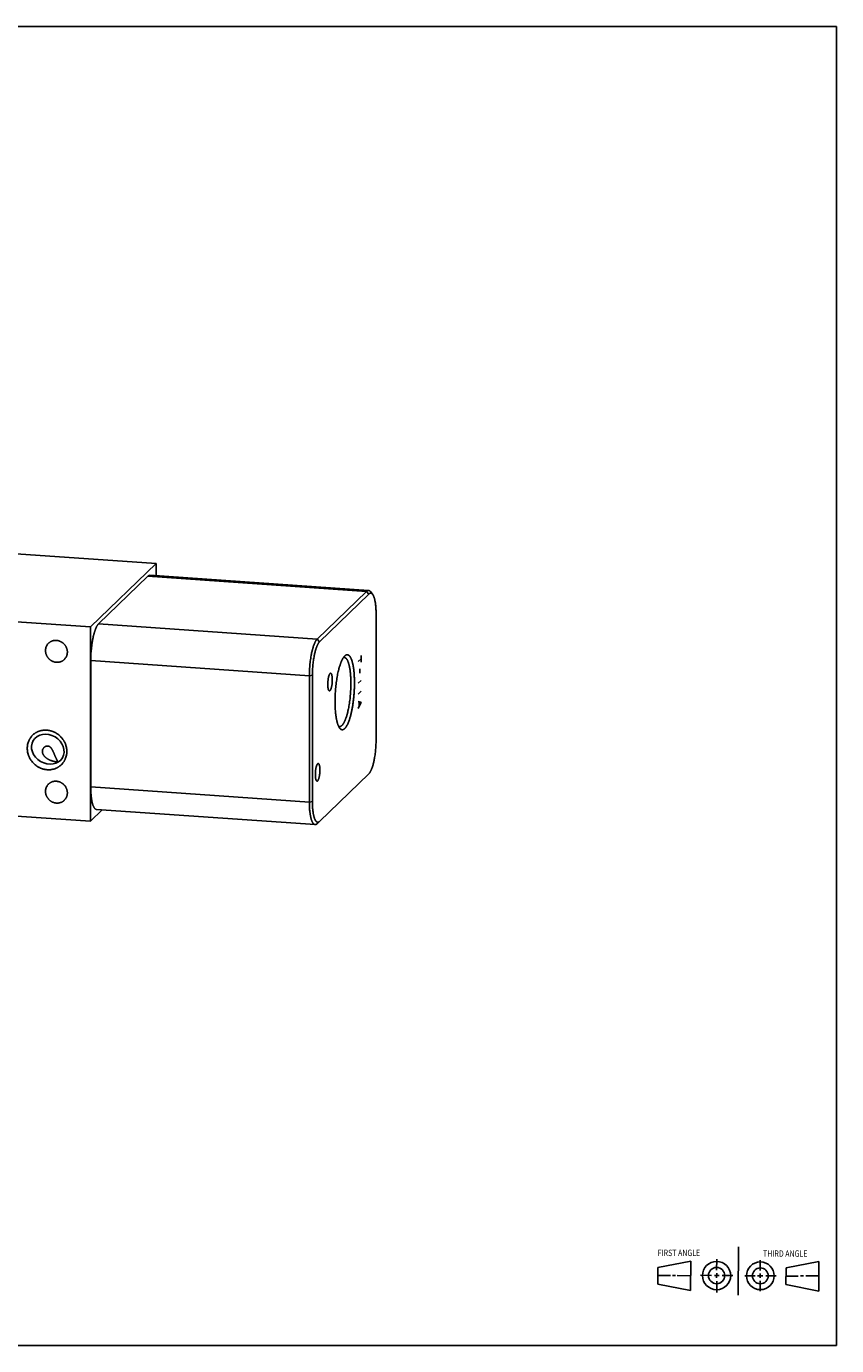
# Model space of a CAD drawing. Units: inches. Extents: x 0.3 to 21.7, y 0.3 to 16.7.
# Drawn here: x 11.6 to 21.7, y 0.3 to 16.7 of the extents above; entities that cross this region are included whole.
import ezdxf

# ---------------------------------------------------------------- set-up
doc = ezdxf.new("R2010")
doc.units = ezdxf.units.IN
doc.header["$LTSCALE"] = 1.21
doc.header["$MEASUREMENT"] = 0
doc.layers.get('0').update_dxf_attribs({"linetype": 'CONTINUOUS'})
doc.styles.get("Standard").update_dxf_attribs({"font": 'txt', "width": 0.8})

# ---------------------------------------------------------------- blocks, each defined once
blk = doc.blocks.new('SUN_FIRST_THIRD_ANGLE_BL0', base_point=(20.482, 1.229))
at = {"color": 7, "linetype": 'CONTINUOUS'}
for p, q in [((20.48, 1.528), (20.477, 0.929)), ((19.476, 1.272), (19.885, 1.351)), ((19.885, 1.351), (19.883, 0.985)), ((20.208, 1.376), (20.207, 1.238)), ((20.749, 1.234), (20.749, 1.364)), ((21.07, 1.27), (21.479, 1.345)), ((21.479, 1.345), (21.479, 0.978)), ((19.477, 1.066), (19.478, 1.271)), ((19.477, 1.173), (19.633, 1.172)), ((19.66, 1.172), (19.695, 1.172)), ((19.719, 1.171), (19.885, 1.17)), ((20.007, 1.175), (20.144, 1.174)), ((20.183, 1.173), (20.238, 1.172)), ((20.208, 1.202), (20.207, 1.143)), ((20.276, 1.172), (20.408, 1.171)), ((20.688, 1.17), (20.557, 1.17)), ((20.717, 1.17), (20.783, 1.168)), ((20.749, 1.199), (20.749, 1.143)), ((20.818, 1.169), (20.948, 1.169)), ((21.07, 1.27), (21.069, 1.062)), ((21.221, 1.166), (21.071, 1.166)), ((21.288, 1.169), (21.25, 1.169)), ((21.479, 1.169), (21.316, 1.169)), ((19.883, 0.985), (19.477, 1.066)), ((20.209, 1.101), (20.208, 0.963)), ((20.75, 1.106), (20.75, 0.976)), ((21.479, 0.978), (21.069, 1.062))]:
    blk.add_line(p, q, dxfattribs=at)
for centre, radius in [((20.207, 1.172), 0.176), ((20.751, 1.169), 0.172), ((20.207, 1.172), 0.101), ((20.751, 1.169), 0.0985)]:
    blk.add_circle(centre, radius, dxfattribs=at)
at = {"color": 2, "linetype": 'CONTINUOUS', "width": 0.8}
for s, p in [('FIRST ANGLE', (19.475, 1.414)), ('THIRD ANGLE', (20.784, 1.405))]:
    blk.add_text(s, height=0.08, dxfattribs=at).set_placement(p)

msp = doc.modelspace()

# ---------------------------------------------------------------- linework, layer by layer
at = {"color": 7, "linetype": 'CONTINUOUS'}
for p, q in [((0.301, 16.699), (21.699, 16.699)), ((21.699, 0.301), (21.699, 16.699)), ((13.24, 10.021), (10.342, 10.222)), ((13.24, 10.021), (12.424, 9.234)), ((13.24, 9.87), (13.24, 10.021)), ((12.526, 9.272), (13.139, 9.864)), ((15.856, 9.675), (13.139, 9.864)), ((13.164, 9.876), (15.882, 9.687)), ((15.243, 9.083), (15.856, 9.675)), ((15.886, 9.643), (15.856, 9.675)), ((15.273, 9.051), (15.886, 9.643)), ((15.905, 9.673), (15.931, 9.641)), ((9.527, 9.435), (12.424, 9.234)), ((15.975, 9.397), (15.975, 7.827)), ((12.424, 6.819), (12.424, 9.234)), ((15.243, 9.083), (12.526, 9.272)), ((15.273, 9.051), (15.243, 9.083)), ((15.586, 8.874), (15.587, 8.875)), ((15.146, 8.627), (12.429, 8.816)), ((12.429, 7.246), (12.429, 8.816)), ((15.184, 8.633), (15.146, 8.627)), ((15.146, 7.058), (15.146, 8.627)), ((15.184, 7.063), (15.184, 8.633)), ((15.886, 7.409), (15.273, 6.817)), ((15.146, 7.058), (12.429, 7.246)), ((15.184, 7.063), (15.146, 7.058)), ((9.527, 7.02), (12.424, 6.819)), ((12.571, 6.961), (12.424, 6.819)), ((12.5, 6.966), (15.217, 6.777)), ((15.242, 6.788), (15.272, 6.816)), ((15.273, 6.817), (15.272, 6.816)), ((0.301, 0.301), (21.699, 0.301))]:
    msp.add_line(p, q, dxfattribs=at)
at = {"color": 4, "linetype": 'CONTINUOUS'}
for p, q in [((15.79, 8.881), (15.79, 8.797)), ((15.79, 8.839), (15.754, 8.804)), ((15.772, 8.712), (15.772, 8.661)), ((15.79, 8.569), (15.754, 8.534)), ((15.79, 8.434), (15.754, 8.399)), ((15.754, 8.306), (15.79, 8.298)), ((15.79, 8.298), (15.754, 8.221)), ((15.766, 8.3), (15.766, 8.25))]:
    msp.add_line(p, q, dxfattribs=at)
at = {"color": 7, "linetype": 'CONTINUOUS'}
msp.add_ellipse((11.895, 7.714), major_axis=(0.182, -0.107), ratio=0.836513, dxfattribs=at)
for points, knots in [([(13.139, 9.864), (13.14, 9.865), (13.142, 9.867), (13.145, 9.869), (13.148, 9.871), (13.15, 9.872), (13.152, 9.873), (13.155, 9.874), (13.158, 9.875), (13.161, 9.876), (13.163, 9.876), (13.164, 9.876)], [0, 0, 0, 0, 0.150481, 0.291748, 0.424495, 0.48797, 0.549676, 0.668342, 0.781882, 0.891856, 1, 1, 1, 1]), ([(15.856, 9.675), (15.857, 9.676), (15.859, 9.678), (15.862, 9.681), (15.865, 9.683), (15.867, 9.684), (15.869, 9.685), (15.872, 9.686), (15.875, 9.687), (15.878, 9.687), (15.881, 9.687), (15.882, 9.687)], [0, 0, 0, 0, 0.150479, 0.291747, 0.424495, 0.48797, 0.549676, 0.668341, 0.781882, 0.891856, 1, 1, 1, 1]), ([(15.882, 9.687), (15.883, 9.687), (15.885, 9.687), (15.888, 9.686), (15.891, 9.685), (15.893, 9.684), (15.895, 9.682), (15.897, 9.681), (15.899, 9.679), (15.902, 9.676), (15.904, 9.674), (15.905, 9.673)], [0, 0, 0, 0, 0.109038, 0.219796, 0.333912, 0.452869, 0.514594, 0.577997, 0.710311, 0.850739, 1, 1, 1, 1]), ([(15.886, 9.643), (15.887, 9.644), (15.888, 9.646), (15.891, 9.648), (15.894, 9.65), (15.896, 9.651), (15.898, 9.652), (15.9, 9.653), (15.903, 9.654), (15.906, 9.654), (15.909, 9.654), (15.912, 9.654), (15.915, 9.653), (15.918, 9.652), (15.92, 9.651), (15.923, 9.649), (15.926, 9.647), (15.928, 9.644), (15.93, 9.642), (15.931, 9.641)], [0, 0, 0, 0, 0.075592, 0.146635, 0.213462, 0.245436, 0.276528, 0.336338, 0.393558, 0.448933, 0.503297, 0.557534, 0.612534, 0.669149, 0.728154, 0.790223, 0.855926, 0.925728, 1, 1, 1, 1]), ([(15.931, 9.641), (15.932, 9.64), (15.933, 9.638), (15.936, 9.634), (15.938, 9.63), (15.94, 9.626), (15.943, 9.621), (15.945, 9.617), (15.947, 9.611), (15.949, 9.606), (15.951, 9.6), (15.953, 9.594), (15.955, 9.587), (15.957, 9.58), (15.958, 9.573), (15.96, 9.563), (15.963, 9.55), (15.966, 9.534), (15.968, 9.517), (15.97, 9.498), (15.972, 9.479), (15.973, 9.46), (15.974, 9.439), (15.975, 9.418), (15.975, 9.404), (15.975, 9.397)], [0, 0, 0, 0, 0.016214, 0.033428, 0.051672, 0.070971, 0.091341, 0.11279, 0.135323, 0.158937, 0.183628, 0.209388, 0.236203, 0.264059, 0.292939, 0.322823, 0.385512, 0.451931, 0.521857, 0.595044, 0.671224, 0.750116, 0.831418, 0.914822, 1, 1, 1, 1]), ([(12.429, 8.816), (12.429, 8.828), (12.429, 8.852), (12.43, 8.888), (12.433, 8.925), (12.436, 8.961), (12.44, 8.997), (12.444, 9.027), (12.448, 9.05), (12.451, 9.067), (12.454, 9.083), (12.457, 9.099), (12.46, 9.115), (12.464, 9.13), (12.468, 9.145), (12.472, 9.159), (12.476, 9.172), (12.48, 9.185), (12.484, 9.197), (12.488, 9.208), (12.493, 9.219), (12.497, 9.229), (12.502, 9.238), (12.507, 9.246), (12.511, 9.254), (12.516, 9.261), (12.521, 9.267), (12.524, 9.27), (12.526, 9.272)], [0, 0, 0, 0, 0.07602, 0.153265, 0.231042, 0.308648, 0.385382, 0.460555, 0.497346, 0.533496, 0.568926, 0.603559, 0.637319, 0.670133, 0.701933, 0.732653, 0.76223, 0.790607, 0.81773, 0.843552, 0.86803, 0.89113, 0.912822, 0.93309, 0.951927, 0.969337, 0.985347, 1, 1, 1, 1]), ([(11.867, 8.94), (11.867, 8.945), (11.867, 8.953), (11.869, 8.966), (11.872, 8.979), (11.876, 8.991), (11.882, 9.002), (11.888, 9.013), (11.896, 9.023), (11.902, 9.029), (11.905, 9.032)], [0, 0, 0, 0, 0.127348, 0.253861, 0.379588, 0.504605, 0.629017, 0.752953, 0.876561, 1, 1, 1, 1]), ([(11.905, 9.032), (11.907, 9.034), (11.912, 9.039), (11.92, 9.044), (11.928, 9.05), (11.937, 9.054), (11.945, 9.058), (11.955, 9.062), (11.964, 9.064), (11.974, 9.066), (11.984, 9.067), (11.994, 9.067), (12.004, 9.067), (12.014, 9.065), (12.024, 9.064), (12.034, 9.061), (12.044, 9.057), (12.053, 9.053), (12.062, 9.049), (12.071, 9.043), (12.08, 9.037), (12.088, 9.031), (12.095, 9.023), (12.102, 9.016), (12.109, 9.008), (12.115, 8.999), (12.12, 8.99), (12.125, 8.981), (12.129, 8.971), (12.132, 8.962), (12.135, 8.952), (12.137, 8.942), (12.138, 8.932), (12.138, 8.925), (12.138, 8.922)], [0, 0, 0, 0, 0.029942, 0.059909, 0.089924, 0.12001, 0.150188, 0.180475, 0.21089, 0.241444, 0.272147, 0.303007, 0.334025, 0.365203, 0.396535, 0.428014, 0.45963, 0.49137, 0.523218, 0.555155, 0.587163, 0.61922, 0.651304, 0.683392, 0.715461, 0.747489, 0.779454, 0.811336, 0.843116, 0.874778, 0.906307, 0.937692, 0.968925, 1, 1, 1, 1]), ([(15.146, 8.627), (15.146, 8.639), (15.146, 8.664), (15.147, 8.7), (15.15, 8.737), (15.153, 8.773), (15.157, 8.809), (15.162, 8.844), (15.167, 8.873), (15.171, 8.895), (15.174, 8.911), (15.178, 8.926), (15.181, 8.942), (15.185, 8.956), (15.189, 8.97), (15.193, 8.983), (15.197, 8.996), (15.201, 9.008), (15.206, 9.02), (15.21, 9.03), (15.214, 9.04), (15.219, 9.05), (15.224, 9.058), (15.228, 9.066), (15.233, 9.072), (15.238, 9.078), (15.241, 9.082), (15.243, 9.083)], [0, 0, 0, 0, 0.07602, 0.153265, 0.231042, 0.308648, 0.385382, 0.460555, 0.533495, 0.568926, 0.603558, 0.637318, 0.670132, 0.701933, 0.732652, 0.76223, 0.790607, 0.81773, 0.843552, 0.86803, 0.89113, 0.912822, 0.93309, 0.951926, 0.969337, 0.985347, 1, 1, 1, 1]), ([(15.184, 8.633), (15.184, 8.644), (15.184, 8.666), (15.185, 8.7), (15.187, 8.733), (15.19, 8.767), (15.194, 8.8), (15.199, 8.832), (15.203, 8.858), (15.207, 8.878), (15.21, 8.893), (15.213, 8.907), (15.216, 8.921), (15.22, 8.935), (15.223, 8.947), (15.227, 8.96), (15.231, 8.971), (15.235, 8.983), (15.239, 8.993), (15.243, 9.003), (15.247, 9.012), (15.251, 9.02), (15.255, 9.028), (15.26, 9.035), (15.264, 9.041), (15.268, 9.047), (15.271, 9.05), (15.273, 9.051)], [0, 0, 0, 0, 0.07602, 0.153265, 0.231042, 0.308648, 0.385382, 0.460555, 0.533495, 0.568926, 0.603558, 0.637318, 0.670132, 0.701933, 0.732652, 0.76223, 0.790607, 0.81773, 0.843552, 0.86803, 0.89113, 0.912822, 0.93309, 0.951926, 0.969337, 0.985347, 1, 1, 1, 1]), ([(12.1, 8.83), (12.098, 8.828), (12.093, 8.823), (12.085, 8.817), (12.077, 8.812), (12.068, 8.808), (12.059, 8.804), (12.05, 8.8), (12.04, 8.798), (12.031, 8.796), (12.021, 8.795), (12.011, 8.795), (12.001, 8.795), (11.99, 8.796), (11.98, 8.798), (11.971, 8.801), (11.961, 8.804), (11.951, 8.809), (11.942, 8.813), (11.933, 8.819), (11.925, 8.825), (11.917, 8.831), (11.909, 8.838), (11.902, 8.846), (11.896, 8.854), (11.89, 8.863), (11.884, 8.872), (11.88, 8.881), (11.876, 8.89), (11.872, 8.9), (11.87, 8.91), (11.868, 8.92), (11.867, 8.93), (11.867, 8.937), (11.867, 8.94)], [0, 0, 0, 0, 0.029942, 0.059909, 0.089924, 0.12001, 0.150188, 0.180475, 0.21089, 0.241444, 0.272147, 0.303007, 0.334025, 0.365203, 0.396535, 0.428014, 0.45963, 0.49137, 0.523218, 0.555155, 0.587163, 0.61922, 0.651304, 0.683392, 0.715461, 0.747489, 0.779454, 0.811336, 0.843116, 0.874778, 0.906307, 0.937692, 0.968925, 1, 1, 1, 1]), ([(12.138, 8.922), (12.138, 8.917), (12.138, 8.909), (12.136, 8.896), (12.133, 8.883), (12.128, 8.871), (12.123, 8.86), (12.116, 8.849), (12.109, 8.839), (12.103, 8.833), (12.1, 8.83)], [0, 0, 0, 0, 0.127348, 0.253861, 0.379588, 0.504605, 0.629017, 0.752953, 0.876561, 1, 1, 1, 1]), ([(15.524, 7.974), (15.523, 7.976), (15.52, 7.98), (15.516, 7.987), (15.512, 7.994), (15.508, 8.001), (15.504, 8.01), (15.501, 8.019), (15.497, 8.029), (15.494, 8.039), (15.491, 8.05), (15.488, 8.062), (15.485, 8.075), (15.483, 8.087), (15.48, 8.101), (15.478, 8.115), (15.476, 8.129), (15.474, 8.144), (15.472, 8.16), (15.47, 8.181), (15.468, 8.209), (15.466, 8.243), (15.465, 8.279), (15.465, 8.316), (15.465, 8.353), (15.467, 8.39), (15.469, 8.428), (15.472, 8.466), (15.476, 8.504), (15.48, 8.541), (15.485, 8.577), (15.491, 8.612), (15.497, 8.646), (15.503, 8.674), (15.508, 8.695), (15.512, 8.71), (15.516, 8.725), (15.52, 8.739), (15.524, 8.752), (15.529, 8.766), (15.533, 8.778), (15.538, 8.79), (15.542, 8.801), (15.547, 8.812), (15.551, 8.822), (15.556, 8.832), (15.561, 8.84), (15.566, 8.848), (15.571, 8.856), (15.576, 8.862), (15.581, 8.868), (15.584, 8.872), (15.586, 8.874)], [0, 0, 0, 0, 0.007521, 0.015624, 0.024331, 0.033655, 0.043603, 0.054177, 0.065375, 0.077191, 0.089618, 0.102643, 0.116254, 0.130435, 0.145169, 0.160438, 0.17622, 0.192495, 0.209239, 0.226429, 0.262043, 0.299129, 0.337462, 0.376808, 0.416926, 0.457565, 0.498475, 0.539399, 0.580083, 0.620273, 0.659721, 0.698184, 0.735426, 0.771222, 0.788511, 0.805361, 0.821746, 0.837644, 0.853033, 0.867893, 0.882204, 0.895948, 0.90911, 0.921676, 0.933635, 0.944977, 0.955696, 0.965789, 0.975256, 0.984105, 0.992347, 1, 1, 1, 1]), ([(15.587, 8.875), (15.588, 8.876), (15.59, 8.877), (15.593, 8.88), (15.596, 8.882), (15.599, 8.884), (15.603, 8.886), (15.607, 8.887), (15.61, 8.888), (15.613, 8.888), (15.616, 8.888), (15.619, 8.888), (15.622, 8.888), (15.625, 8.887), (15.627, 8.886), (15.63, 8.885), (15.633, 8.883), (15.636, 8.882), (15.638, 8.879), (15.641, 8.877), (15.644, 8.874), (15.646, 8.872), (15.649, 8.868), (15.651, 8.865), (15.654, 8.861), (15.656, 8.857), (15.658, 8.853), (15.661, 8.848), (15.663, 8.844), (15.665, 8.839), (15.668, 8.832), (15.672, 8.822), (15.676, 8.81), (15.68, 8.797), (15.683, 8.783), (15.687, 8.768), (15.69, 8.752), (15.693, 8.736), (15.695, 8.718), (15.698, 8.701), (15.7, 8.682), (15.702, 8.663), (15.703, 8.643), (15.704, 8.623), (15.705, 8.602), (15.706, 8.581), (15.706, 8.559), (15.707, 8.53), (15.706, 8.492), (15.704, 8.447), (15.701, 8.401), (15.697, 8.356), (15.692, 8.312), (15.687, 8.275), (15.683, 8.246), (15.679, 8.226), (15.675, 8.205), (15.671, 8.185), (15.667, 8.166), (15.662, 8.147), (15.658, 8.129), (15.653, 8.112), (15.648, 8.095), (15.643, 8.079), (15.637, 8.064), (15.632, 8.05), (15.626, 8.037), (15.621, 8.025), (15.615, 8.013), (15.61, 8.004), (15.606, 7.998), (15.603, 7.993), (15.6, 7.989), (15.598, 7.985), (15.595, 7.981), (15.592, 7.978), (15.589, 7.974), (15.587, 7.972), (15.586, 7.971)], [0, 0, 0, 0, 0.003949, 0.007721, 0.011326, 0.014775, 0.021257, 0.024328, 0.027312, 0.030228, 0.033103, 0.03596, 0.038826, 0.041726, 0.044684, 0.047722, 0.050863, 0.054124, 0.057522, 0.061072, 0.064785, 0.068672, 0.072742, 0.077, 0.081454, 0.086107, 0.090964, 0.096026, 0.101297, 0.106776, 0.112465, 0.124471, 0.13731, 0.150971, 0.165438, 0.180688, 0.196698, 0.213439, 0.23088, 0.248986, 0.267721, 0.287047, 0.306922, 0.327305, 0.348151, 0.369415, 0.39105, 0.413009, 0.457702, 0.503094, 0.54878, 0.59435, 0.639394, 0.683511, 0.705099, 0.72631, 0.747096, 0.767413, 0.787217, 0.806465, 0.825118, 0.843136, 0.860484, 0.877129, 0.893038, 0.908184, 0.922544, 0.936095, 0.948822, 0.960715, 0.966348, 0.971771, 0.976985, 0.981992, 0.986793, 0.991392, 0.995793, 1, 1, 1, 1]), ([(15.55, 8.009), (15.552, 8.011), (15.556, 8.014), (15.561, 8.021), (15.566, 8.027), (15.57, 8.035), (15.575, 8.044), (15.58, 8.053), (15.585, 8.063), (15.59, 8.074), (15.594, 8.085), (15.599, 8.097), (15.603, 8.11), (15.608, 8.123), (15.612, 8.137), (15.616, 8.152), (15.62, 8.167), (15.624, 8.183), (15.627, 8.199), (15.632, 8.221), (15.638, 8.25), (15.644, 8.286), (15.649, 8.323), (15.653, 8.36), (15.656, 8.399), (15.659, 8.437), (15.661, 8.475), (15.662, 8.513), (15.662, 8.55), (15.661, 8.581), (15.66, 8.605), (15.659, 8.622), (15.658, 8.639), (15.656, 8.655), (15.655, 8.671), (15.653, 8.687), (15.651, 8.702), (15.649, 8.716), (15.646, 8.73), (15.644, 8.743), (15.641, 8.756), (15.638, 8.768), (15.634, 8.779), (15.631, 8.79), (15.628, 8.799), (15.624, 8.808), (15.62, 8.817), (15.616, 8.824), (15.612, 8.831), (15.608, 8.837), (15.604, 8.842), (15.599, 8.846), (15.595, 8.849), (15.592, 8.851), (15.59, 8.852), (15.587, 8.853), (15.585, 8.854), (15.583, 8.854), (15.581, 8.854), (15.58, 8.854)], [0, 0, 0, 0, 0.008144, 0.016977, 0.026521, 0.036789, 0.047788, 0.059515, 0.071966, 0.085128, 0.098988, 0.113529, 0.12873, 0.144569, 0.161021, 0.178059, 0.195654, 0.213777, 0.232395, 0.251476, 0.290885, 0.331718, 0.373671, 0.416433, 0.459681, 0.50309, 0.546333, 0.589084, 0.631022, 0.671834, 0.691723, 0.711219, 0.730285, 0.748888, 0.766995, 0.784573, 0.801592, 0.818025, 0.833844, 0.849024, 0.863543, 0.877381, 0.890521, 0.902948, 0.914652, 0.925627, 0.935872, 0.945393, 0.954203, 0.962326, 0.969797, 0.976668, 0.983014, 0.98602, 0.988933, 0.99177, 0.994547, 0.997284, 1, 1, 1, 1]), ([(15.58, 8.854), (15.579, 8.854), (15.577, 8.854), (15.574, 8.854), (15.572, 8.854), (15.57, 8.853), (15.569, 8.853)], [0, 0, 0, 0, 0.243808, 0.490142, 0.741443, 1, 1, 1, 1]), ([(15.385, 8.451), (15.384, 8.451), (15.384, 8.453), (15.383, 8.455), (15.382, 8.457), (15.381, 8.46), (15.381, 8.463), (15.38, 8.467), (15.378, 8.472), (15.377, 8.479), (15.376, 8.486), (15.376, 8.494), (15.375, 8.502), (15.375, 8.511), (15.375, 8.519), (15.375, 8.528), (15.375, 8.538), (15.375, 8.547), (15.376, 8.556), (15.377, 8.565), (15.378, 8.574), (15.379, 8.583), (15.38, 8.592), (15.382, 8.6), (15.384, 8.608), (15.385, 8.616), (15.387, 8.623), (15.389, 8.629), (15.391, 8.634), (15.393, 8.638), (15.394, 8.641), (15.395, 8.643), (15.396, 8.646), (15.397, 8.648), (15.399, 8.65), (15.4, 8.651), (15.401, 8.653), (15.402, 8.654), (15.403, 8.655), (15.405, 8.656), (15.406, 8.657), (15.407, 8.658), (15.408, 8.658), (15.409, 8.659), (15.41, 8.659), (15.411, 8.659)], [0, 0, 0, 0, 0.010358, 0.021392, 0.033097, 0.045464, 0.058486, 0.072149, 0.101329, 0.132857, 0.166552, 0.202211, 0.239608, 0.278503, 0.318641, 0.359756, 0.401573, 0.443812, 0.486187, 0.528414, 0.570208, 0.611289, 0.651381, 0.69022, 0.727552, 0.763134, 0.796745, 0.828181, 0.857262, 0.870873, 0.883842, 0.896156, 0.907806, 0.918784, 0.929089, 0.938722, 0.947691, 0.956013, 0.963711, 0.970822, 0.977396, 0.983502, 0.989228, 0.994684, 1, 1, 1, 1]), ([(15.421, 8.648), (15.421, 8.647), (15.422, 8.646), (15.423, 8.644), (15.424, 8.641), (15.425, 8.638), (15.425, 8.636), (15.426, 8.632), (15.427, 8.626), (15.429, 8.62), (15.429, 8.612), (15.43, 8.605), (15.431, 8.596), (15.431, 8.588), (15.431, 8.579), (15.431, 8.57), (15.431, 8.561), (15.431, 8.552), (15.43, 8.543), (15.429, 8.533), (15.428, 8.524), (15.427, 8.515), (15.425, 8.507), (15.424, 8.498), (15.422, 8.49), (15.42, 8.483), (15.418, 8.476), (15.416, 8.469), (15.415, 8.464), (15.413, 8.46), (15.412, 8.458), (15.411, 8.455), (15.41, 8.453), (15.408, 8.451), (15.407, 8.449), (15.406, 8.447), (15.405, 8.446), (15.404, 8.444), (15.403, 8.443), (15.401, 8.442), (15.4, 8.441), (15.399, 8.441), (15.398, 8.44), (15.397, 8.44), (15.396, 8.44), (15.395, 8.44)], [0, 0, 0, 0, 0.010358, 0.021392, 0.033097, 0.045464, 0.058486, 0.072149, 0.101329, 0.132857, 0.166552, 0.202211, 0.239608, 0.278503, 0.318641, 0.359756, 0.401573, 0.443812, 0.486187, 0.528414, 0.570208, 0.611289, 0.651381, 0.69022, 0.727552, 0.763134, 0.796745, 0.828181, 0.857262, 0.870873, 0.883842, 0.896156, 0.907806, 0.918784, 0.929089, 0.938722, 0.947691, 0.956013, 0.963711, 0.970822, 0.977396, 0.983502, 0.989228, 0.994684, 1, 1, 1, 1]), ([(15.411, 8.659), (15.411, 8.658), (15.411, 8.658), (15.412, 8.658), (15.413, 8.658), (15.414, 8.658), (15.415, 8.657), (15.416, 8.656), (15.418, 8.654), (15.419, 8.652), (15.42, 8.65), (15.421, 8.649), (15.421, 8.648)], [0, 0, 0, 0, 0.046609, 0.093713, 0.141789, 0.191287, 0.296029, 0.410744, 0.53738, 0.677286, 0.831341, 1, 1, 1, 1]), ([(15.395, 8.44), (15.395, 8.44), (15.395, 8.44), (15.394, 8.44), (15.393, 8.441), (15.392, 8.441), (15.391, 8.442), (15.39, 8.443), (15.388, 8.444), (15.387, 8.446), (15.386, 8.448), (15.385, 8.45), (15.385, 8.451)], [0, 0, 0, 0, 0.046609, 0.093713, 0.141789, 0.191287, 0.296029, 0.410744, 0.53738, 0.677286, 0.831341, 1, 1, 1, 1]), ([(11.639, 7.725), (11.639, 7.733), (11.64, 7.745), (11.642, 7.761), (11.644, 7.776), (11.649, 7.796), (11.656, 7.814), (11.663, 7.828), (11.668, 7.838), (11.674, 7.848), (11.682, 7.861), (11.692, 7.873), (11.702, 7.885), (11.711, 7.893), (11.719, 7.9), (11.728, 7.908), (11.738, 7.914), (11.748, 7.92), (11.758, 7.926), (11.768, 7.931), (11.779, 7.936), (11.793, 7.941), (11.812, 7.947), (11.832, 7.95), (11.848, 7.952), (11.864, 7.952), (11.884, 7.952), (11.904, 7.949), (11.92, 7.946), (11.936, 7.942), (11.956, 7.936), (11.975, 7.928), (11.989, 7.92), (12.004, 7.912), (12.021, 7.9), (12.038, 7.887), (12.05, 7.875), (12.062, 7.863), (12.073, 7.85), (12.083, 7.837), (12.09, 7.826), (12.096, 7.816), (12.102, 7.805), (12.108, 7.793), (12.113, 7.782), (12.117, 7.77), (12.122, 7.755), (12.126, 7.739), (12.129, 7.722), (12.131, 7.706), (12.131, 7.694), (12.131, 7.686)], [0, 0, 0, 0, 0.031072, 0.046515, 0.061887, 0.092424, 0.122729, 0.137809, 0.152844, 0.16784, 0.182804, 0.21265, 0.227558, 0.24246, 0.257366, 0.272282, 0.287215, 0.302172, 0.317161, 0.332188, 0.347257, 0.362376, 0.392768, 0.423407, 0.438831, 0.454323, 0.485508, 0.51697, 0.532807, 0.548708, 0.580682, 0.612874, 0.629044, 0.645254, 0.677764, 0.710364, 0.726687, 0.743014, 0.775646, 0.791946, 0.808225, 0.824476, 0.840694, 0.856873, 0.873009, 0.889095, 0.905128, 0.937007, 0.952859, 0.968648, 1, 1, 1, 1]), ([(15.521, 7.995), (15.52, 7.996), (15.518, 7.996), (15.515, 7.996), (15.512, 7.997), (15.51, 7.998), (15.509, 7.999)], [0, 0, 0, 0, 0.243809, 0.490142, 0.741443, 1, 1, 1, 1]), ([(15.55, 8.009), (15.549, 8.008), (15.547, 8.006), (15.543, 8.003), (15.54, 8.001), (15.537, 7.999), (15.535, 7.998), (15.532, 7.997), (15.528, 7.996), (15.525, 7.995), (15.522, 7.995), (15.521, 7.995), (15.521, 7.995)], [0, 0, 0, 0, 0.150473, 0.29173, 0.424468, 0.487939, 0.549642, 0.668301, 0.781834, 0.891802, 0.946016, 1, 1, 1, 1]), ([(15.586, 7.971), (15.584, 7.97), (15.582, 7.968), (15.578, 7.965), (15.574, 7.962), (15.57, 7.96), (15.566, 7.958), (15.562, 7.957), (15.558, 7.957), (15.554, 7.956), (15.55, 7.957), (15.546, 7.958), (15.542, 7.959), (15.539, 7.961), (15.535, 7.964), (15.531, 7.967), (15.528, 7.97), (15.525, 7.973), (15.524, 7.974)], [0, 0, 0, 0, 0.075596, 0.146639, 0.213465, 0.276514, 0.336326, 0.393546, 0.448922, 0.503287, 0.557525, 0.612527, 0.669143, 0.728148, 0.790219, 0.855923, 0.925726, 1, 1, 1, 1]), ([(12.131, 7.686), (12.131, 7.678), (12.131, 7.666), (12.129, 7.65), (12.126, 7.635), (12.121, 7.615), (12.114, 7.597), (12.108, 7.583), (12.103, 7.573), (12.097, 7.563), (12.088, 7.55), (12.079, 7.538), (12.068, 7.526), (12.06, 7.518), (12.051, 7.511), (12.042, 7.503), (12.033, 7.497), (12.023, 7.491), (12.013, 7.485), (12.002, 7.48), (11.992, 7.475), (11.977, 7.47), (11.958, 7.464), (11.939, 7.461), (11.923, 7.459), (11.907, 7.458), (11.887, 7.459), (11.866, 7.461), (11.85, 7.465), (11.835, 7.469), (11.815, 7.475), (11.796, 7.483), (11.781, 7.491), (11.766, 7.499), (11.749, 7.511), (11.733, 7.524), (11.72, 7.536), (11.709, 7.548), (11.698, 7.561), (11.688, 7.574), (11.681, 7.585), (11.674, 7.595), (11.668, 7.606), (11.663, 7.618), (11.658, 7.629), (11.653, 7.641), (11.648, 7.656), (11.644, 7.672), (11.642, 7.689), (11.64, 7.705), (11.639, 7.717), (11.639, 7.725)], [0, 0, 0, 0, 0.031072, 0.046515, 0.061887, 0.092424, 0.122729, 0.137809, 0.152844, 0.16784, 0.182804, 0.21265, 0.227558, 0.24246, 0.257366, 0.272282, 0.287215, 0.302172, 0.317161, 0.332188, 0.347257, 0.362376, 0.392768, 0.423407, 0.438831, 0.454323, 0.485508, 0.51697, 0.532807, 0.548708, 0.580682, 0.612874, 0.629044, 0.645254, 0.677764, 0.710364, 0.726687, 0.743014, 0.775646, 0.791946, 0.808225, 0.824476, 0.840694, 0.856873, 0.873009, 0.889095, 0.905128, 0.937007, 0.952859, 0.968648, 1, 1, 1, 1]), ([(11.895, 7.754), (11.893, 7.754), (11.888, 7.754), (11.882, 7.754), (11.875, 7.752), (11.869, 7.75), (11.863, 7.746), (11.856, 7.743), (11.852, 7.739), (11.848, 7.735), (11.844, 7.731), (11.84, 7.726), (11.836, 7.72), (11.833, 7.715), (11.832, 7.711), (11.83, 7.707), (11.829, 7.703), (11.828, 7.698), (11.827, 7.694), (11.827, 7.689), (11.827, 7.684), (11.827, 7.68), (11.828, 7.675), (11.829, 7.67), (11.83, 7.664), (11.833, 7.656), (11.837, 7.649), (11.84, 7.643), (11.844, 7.638), (11.848, 7.632), (11.855, 7.624), (11.862, 7.617), (11.869, 7.611), (11.876, 7.605), (11.884, 7.6), (11.892, 7.595), (11.9, 7.59), (11.909, 7.585), (11.917, 7.581), (11.926, 7.577), (11.934, 7.574), (11.94, 7.572), (11.943, 7.571)], [0, 0, 0, 0, 0.022574, 0.045619, 0.069298, 0.093722, 0.118962, 0.145065, 0.172061, 0.185905, 0.199982, 0.228829, 0.258631, 0.2739, 0.289411, 0.305161, 0.321143, 0.33735, 0.353769, 0.370382, 0.387171, 0.404112, 0.42118, 0.438352, 0.455603, 0.49024, 0.524964, 0.542331, 0.559685, 0.594324, 0.628859, 0.663272, 0.697559, 0.731716, 0.765746, 0.799647, 0.83342, 0.867058, 0.900555, 0.933894, 0.967055, 1, 1, 1, 1]), ([(11.921, 7.744), (11.92, 7.745), (11.918, 7.746), (11.915, 7.748), (11.912, 7.75), (11.909, 7.751), (11.905, 7.752), (11.902, 7.753), (11.898, 7.754), (11.896, 7.754), (11.895, 7.754)], [0, 0, 0, 0, 0.131235, 0.259657, 0.385726, 0.509989, 0.633007, 0.755331, 0.877494, 1, 1, 1, 1]), ([(11.995, 7.559), (11.996, 7.559), (11.998, 7.559), (12, 7.559), (12.002, 7.559), (12.003, 7.559), (12.005, 7.559), (12.006, 7.559), (12.007, 7.559), (12.008, 7.559), (12.009, 7.56), (12.01, 7.56), (12.011, 7.561), (12.011, 7.561), (12.012, 7.562), (12.012, 7.563), (12.013, 7.563), (12.013, 7.564), (12.013, 7.565), (12.013, 7.566), (12.013, 7.567), (12.013, 7.568), (12.013, 7.569), (12.013, 7.57), (12.012, 7.571), (12.012, 7.573), (12.011, 7.575), (12.01, 7.578), (12.009, 7.58), (12.007, 7.583), (12.006, 7.586), (12.005, 7.588), (12.003, 7.592), (12, 7.598), (11.997, 7.604), (11.994, 7.611), (11.991, 7.618), (11.988, 7.625), (11.984, 7.633), (11.981, 7.641), (11.977, 7.648), (11.974, 7.656), (11.97, 7.665), (11.967, 7.673), (11.963, 7.681), (11.959, 7.689), (11.956, 7.696), (11.952, 7.704), (11.948, 7.711), (11.944, 7.718), (11.94, 7.724), (11.935, 7.73), (11.931, 7.735), (11.926, 7.74), (11.923, 7.743), (11.921, 7.744)], [0, 0, 0, 0, 0.014841, 0.021909, 0.028704, 0.035199, 0.041368, 0.047188, 0.05264, 0.057717, 0.062424, 0.066784, 0.070836, 0.074639, 0.078267, 0.081802, 0.085324, 0.088906, 0.092604, 0.096459, 0.100497, 0.104735, 0.109179, 0.113831, 0.118689, 0.128999, 0.140061, 0.151819, 0.164221, 0.177219, 0.19077, 0.204841, 0.219397, 0.249863, 0.281978, 0.31558, 0.350519, 0.38665, 0.423818, 0.461862, 0.500603, 0.539849, 0.579389, 0.618999, 0.658444, 0.697486, 0.735887, 0.773421, 0.809884, 0.845104, 0.878949, 0.911342, 0.942267, 0.971779, 1, 1, 1, 1]), ([(15.975, 7.827), (15.975, 7.816), (15.974, 7.794), (15.973, 7.761), (15.971, 7.727), (15.968, 7.694), (15.964, 7.661), (15.96, 7.629), (15.955, 7.602), (15.952, 7.582), (15.949, 7.567), (15.945, 7.553), (15.942, 7.539), (15.939, 7.526), (15.935, 7.513), (15.931, 7.501), (15.928, 7.489), (15.924, 7.478), (15.92, 7.468), (15.916, 7.458), (15.912, 7.449), (15.907, 7.44), (15.903, 7.432), (15.899, 7.426), (15.895, 7.419), (15.89, 7.414), (15.887, 7.411), (15.886, 7.409)], [0, 0, 0, 0, 0.07602, 0.153265, 0.231042, 0.308648, 0.385382, 0.460555, 0.533495, 0.568926, 0.603558, 0.637318, 0.670132, 0.701933, 0.732652, 0.76223, 0.790607, 0.81773, 0.843552, 0.86803, 0.89113, 0.912822, 0.93309, 0.951926, 0.969337, 0.985347, 1, 1, 1, 1]), ([(11.943, 7.571), (11.948, 7.569), (11.954, 7.567), (11.963, 7.565), (11.97, 7.563), (11.976, 7.561), (11.982, 7.56), (11.986, 7.56), (11.989, 7.559), (11.992, 7.559), (11.994, 7.559), (11.995, 7.559)], [0, 0, 0, 0, 0.262936, 0.392637, 0.520698, 0.646562, 0.76939, 0.829285, 0.887885, 0.944904, 1, 1, 1, 1]), ([(15.23, 7.329), (15.23, 7.329), (15.229, 7.331), (15.228, 7.333), (15.228, 7.336), (15.227, 7.338), (15.226, 7.341), (15.225, 7.345), (15.224, 7.35), (15.223, 7.357), (15.222, 7.364), (15.221, 7.372), (15.221, 7.38), (15.22, 7.389), (15.22, 7.397), (15.22, 7.406), (15.22, 7.416), (15.221, 7.425), (15.221, 7.434), (15.222, 7.443), (15.223, 7.452), (15.224, 7.461), (15.226, 7.47), (15.227, 7.478), (15.229, 7.486), (15.231, 7.494), (15.233, 7.501), (15.235, 7.507), (15.237, 7.513), (15.238, 7.516), (15.239, 7.519), (15.241, 7.521), (15.242, 7.524), (15.243, 7.526), (15.244, 7.528), (15.245, 7.529), (15.246, 7.531), (15.248, 7.532), (15.249, 7.534), (15.25, 7.535), (15.251, 7.535), (15.252, 7.536), (15.254, 7.536), (15.255, 7.537), (15.256, 7.537), (15.256, 7.537)], [0, 0, 0, 0, 0.010358, 0.021392, 0.033097, 0.045464, 0.058486, 0.072149, 0.101329, 0.132857, 0.166552, 0.202211, 0.239608, 0.278503, 0.318641, 0.359756, 0.401573, 0.443812, 0.486187, 0.528414, 0.570208, 0.611289, 0.651381, 0.69022, 0.727552, 0.763134, 0.796745, 0.828181, 0.857262, 0.870873, 0.883842, 0.896156, 0.907806, 0.918784, 0.929089, 0.938722, 0.947691, 0.956013, 0.963711, 0.970822, 0.977396, 0.983502, 0.989228, 0.994684, 1, 1, 1, 1]), ([(15.267, 7.526), (15.267, 7.525), (15.268, 7.524), (15.268, 7.522), (15.269, 7.519), (15.27, 7.517), (15.271, 7.514), (15.272, 7.51), (15.273, 7.505), (15.274, 7.498), (15.275, 7.49), (15.276, 7.483), (15.276, 7.474), (15.277, 7.466), (15.277, 7.457), (15.277, 7.448), (15.276, 7.439), (15.276, 7.43), (15.275, 7.421), (15.275, 7.411), (15.274, 7.402), (15.272, 7.393), (15.271, 7.385), (15.269, 7.376), (15.268, 7.368), (15.266, 7.361), (15.264, 7.354), (15.262, 7.347), (15.26, 7.342), (15.259, 7.338), (15.257, 7.336), (15.256, 7.333), (15.255, 7.331), (15.254, 7.329), (15.253, 7.327), (15.252, 7.325), (15.25, 7.324), (15.249, 7.322), (15.248, 7.321), (15.247, 7.32), (15.246, 7.319), (15.244, 7.319), (15.243, 7.318), (15.242, 7.318), (15.241, 7.318), (15.241, 7.318)], [0, 0, 0, 0, 0.010358, 0.021392, 0.033097, 0.045464, 0.058486, 0.072149, 0.101329, 0.132857, 0.166552, 0.202211, 0.239608, 0.278503, 0.318641, 0.359756, 0.401573, 0.443812, 0.486187, 0.528414, 0.570208, 0.611289, 0.651381, 0.69022, 0.727552, 0.763134, 0.796745, 0.828181, 0.857262, 0.870873, 0.883842, 0.896156, 0.907806, 0.918784, 0.929089, 0.938722, 0.947691, 0.956013, 0.963711, 0.970822, 0.977396, 0.983502, 0.989228, 0.994684, 1, 1, 1, 1]), ([(15.256, 7.537), (15.256, 7.537), (15.257, 7.536), (15.257, 7.536), (15.258, 7.536), (15.259, 7.536), (15.26, 7.535), (15.262, 7.534), (15.263, 7.532), (15.264, 7.53), (15.266, 7.528), (15.266, 7.527), (15.267, 7.526)], [0, 0, 0, 0, 0.046609, 0.093713, 0.141789, 0.191287, 0.296029, 0.410744, 0.53738, 0.677286, 0.831341, 1, 1, 1, 1]), ([(11.867, 7.19), (11.867, 7.194), (11.867, 7.203), (11.869, 7.216), (11.872, 7.228), (11.876, 7.24), (11.882, 7.252), (11.888, 7.263), (11.896, 7.273), (11.902, 7.279), (11.905, 7.282)], [0, 0, 0, 0, 0.127348, 0.253861, 0.379588, 0.504605, 0.629017, 0.752953, 0.876561, 1, 1, 1, 1]), ([(11.905, 7.282), (11.907, 7.284), (11.912, 7.288), (11.92, 7.294), (11.928, 7.299), (11.937, 7.304), (11.945, 7.308), (11.955, 7.311), (11.964, 7.314), (11.974, 7.316), (11.984, 7.317), (11.994, 7.317), (12.004, 7.316), (12.014, 7.315), (12.024, 7.313), (12.034, 7.311), (12.044, 7.307), (12.053, 7.303), (12.062, 7.298), (12.071, 7.293), (12.08, 7.287), (12.088, 7.28), (12.095, 7.273), (12.102, 7.266), (12.109, 7.257), (12.115, 7.249), (12.12, 7.24), (12.125, 7.231), (12.129, 7.221), (12.132, 7.211), (12.135, 7.202), (12.137, 7.191), (12.138, 7.181), (12.138, 7.175), (12.138, 7.171)], [0, 0, 0, 0, 0.029942, 0.059909, 0.089924, 0.12001, 0.150188, 0.180475, 0.21089, 0.241444, 0.272147, 0.303007, 0.334025, 0.365203, 0.396535, 0.428014, 0.45963, 0.49137, 0.523218, 0.555155, 0.587163, 0.61922, 0.651304, 0.683392, 0.715461, 0.747489, 0.779454, 0.811336, 0.843116, 0.874778, 0.906307, 0.937692, 0.968925, 1, 1, 1, 1]), ([(12.5, 6.966), (12.499, 6.966), (12.498, 6.966), (12.496, 6.966), (12.494, 6.967), (12.492, 6.968), (12.488, 6.969), (12.485, 6.972), (12.481, 6.975), (12.478, 6.979), (12.474, 6.983), (12.471, 6.988), (12.468, 6.993), (12.465, 6.999), (12.462, 7.006), (12.459, 7.013), (12.456, 7.02), (12.453, 7.028), (12.451, 7.037), (12.448, 7.046), (12.446, 7.056), (12.444, 7.066), (12.442, 7.077), (12.44, 7.088), (12.438, 7.099), (12.436, 7.111), (12.435, 7.123), (12.433, 7.14), (12.431, 7.162), (12.43, 7.189), (12.429, 7.217), (12.429, 7.237), (12.429, 7.246)], [0, 0, 0, 0, 0.006316, 0.012671, 0.019103, 0.025649, 0.039209, 0.053608, 0.069045, 0.085679, 0.103627, 0.122978, 0.143791, 0.166107, 0.18995, 0.215331, 0.242248, 0.270691, 0.300643, 0.33208, 0.36497, 0.399279, 0.434967, 0.471989, 0.510298, 0.549843, 0.590568, 0.632417, 0.719241, 0.809811, 0.903585, 1, 1, 1, 1]), ([(15.241, 7.318), (15.241, 7.318), (15.24, 7.318), (15.239, 7.318), (15.239, 7.319), (15.238, 7.319), (15.237, 7.32), (15.235, 7.321), (15.234, 7.323), (15.233, 7.324), (15.231, 7.326), (15.231, 7.328), (15.23, 7.329)], [0, 0, 0, 0, 0.046609, 0.093713, 0.141789, 0.191287, 0.296029, 0.410744, 0.53738, 0.677286, 0.831341, 1, 1, 1, 1]), ([(12.1, 7.08), (12.098, 7.077), (12.093, 7.073), (12.085, 7.067), (12.077, 7.062), (12.068, 7.057), (12.059, 7.053), (12.05, 7.05), (12.04, 7.048), (12.031, 7.046), (12.021, 7.045), (12.011, 7.045), (12.001, 7.045), (11.99, 7.046), (11.98, 7.048), (11.971, 7.051), (11.961, 7.054), (11.951, 7.058), (11.942, 7.063), (11.933, 7.068), (11.925, 7.074), (11.917, 7.081), (11.909, 7.088), (11.902, 7.096), (11.896, 7.104), (11.89, 7.113), (11.884, 7.121), (11.88, 7.131), (11.876, 7.14), (11.872, 7.15), (11.87, 7.16), (11.868, 7.17), (11.867, 7.18), (11.867, 7.187), (11.867, 7.19)], [0, 0, 0, 0, 0.029942, 0.059909, 0.089924, 0.12001, 0.150188, 0.180475, 0.21089, 0.241444, 0.272147, 0.303007, 0.334025, 0.365203, 0.396535, 0.428014, 0.45963, 0.49137, 0.523218, 0.555155, 0.587163, 0.61922, 0.651304, 0.683392, 0.715461, 0.747489, 0.779454, 0.811336, 0.843116, 0.874778, 0.906307, 0.937692, 0.968925, 1, 1, 1, 1]), ([(12.138, 7.171), (12.138, 7.167), (12.138, 7.158), (12.136, 7.146), (12.133, 7.133), (12.128, 7.121), (12.123, 7.11), (12.116, 7.099), (12.109, 7.089), (12.103, 7.083), (12.1, 7.08)], [0, 0, 0, 0, 0.127348, 0.253861, 0.379588, 0.504605, 0.629017, 0.752953, 0.876561, 1, 1, 1, 1]), ([(15.217, 6.777), (15.216, 6.777), (15.215, 6.778), (15.213, 6.778), (15.211, 6.779), (15.209, 6.779), (15.206, 6.781), (15.202, 6.783), (15.198, 6.786), (15.195, 6.79), (15.192, 6.794), (15.188, 6.799), (15.185, 6.805), (15.182, 6.811), (15.179, 6.817), (15.176, 6.824), (15.173, 6.832), (15.17, 6.84), (15.168, 6.849), (15.165, 6.858), (15.163, 6.867), (15.161, 6.878), (15.159, 6.888), (15.157, 6.899), (15.155, 6.911), (15.154, 6.922), (15.152, 6.935), (15.15, 6.952), (15.148, 6.973), (15.147, 7.001), (15.146, 7.029), (15.146, 7.048), (15.146, 7.058)], [0, 0, 0, 0, 0.006316, 0.012671, 0.019103, 0.025649, 0.039209, 0.053608, 0.069045, 0.085679, 0.103627, 0.122977, 0.143791, 0.166107, 0.18995, 0.215331, 0.242247, 0.270691, 0.300643, 0.332079, 0.36497, 0.399279, 0.434967, 0.471989, 0.510298, 0.549842, 0.590567, 0.632416, 0.719241, 0.809811, 0.903585, 1, 1, 1, 1]), ([(15.272, 6.816), (15.271, 6.815), (15.268, 6.813), (15.265, 6.811), (15.263, 6.809), (15.26, 6.808), (15.257, 6.807), (15.255, 6.807), (15.253, 6.806), (15.25, 6.806), (15.248, 6.806), (15.246, 6.807), (15.244, 6.807), (15.242, 6.808), (15.24, 6.809), (15.237, 6.81), (15.235, 6.812), (15.232, 6.814), (15.23, 6.816), (15.228, 6.819), (15.226, 6.821), (15.225, 6.823), (15.223, 6.826), (15.221, 6.829), (15.219, 6.833), (15.216, 6.839), (15.212, 6.846), (15.209, 6.855), (15.206, 6.864), (15.204, 6.873), (15.201, 6.883), (15.198, 6.894), (15.196, 6.906), (15.194, 6.918), (15.192, 6.931), (15.19, 6.944), (15.189, 6.957), (15.187, 6.971), (15.186, 6.986), (15.185, 7.001), (15.185, 7.016), (15.184, 7.037), (15.184, 7.053), (15.184, 7.063)], [0, 0, 0, 0, 0.018731, 0.027481, 0.035854, 0.051592, 0.05905, 0.066293, 0.073374, 0.080352, 0.087286, 0.094238, 0.10127, 0.10844, 0.115804, 0.123412, 0.139527, 0.14812, 0.157106, 0.166511, 0.176356, 0.186658, 0.197431, 0.208687, 0.220433, 0.245421, 0.27243, 0.301468, 0.332522, 0.365567, 0.400563, 0.437459, 0.476196, 0.516706, 0.558914, 0.602737, 0.648089, 0.694876, 0.743001, 0.792363, 0.842854, 0.894366, 1, 1, 1, 1]), ([(15.242, 6.788), (15.241, 6.787), (15.239, 6.786), (15.236, 6.783), (15.233, 6.782), (15.231, 6.781), (15.229, 6.78), (15.226, 6.779), (15.223, 6.778), (15.22, 6.777), (15.218, 6.777), (15.217, 6.777)], [0, 0, 0, 0, 0.149256, 0.289695, 0.422009, 0.485411, 0.547135, 0.666089, 0.780205, 0.890963, 1, 1, 1, 1])]:
    msp.add_open_spline(points, degree=3, knots=knots, dxfattribs=at)

# ---------------------------------------------------------------- block references
at = {"color": 2, "linetype": 'CONTINUOUS'}
msp.add_blockref('SUN_FIRST_THIRD_ANGLE_BL0', (20.482, 1.229), dxfattribs=at)

doc.saveas('drawing.dxf')
